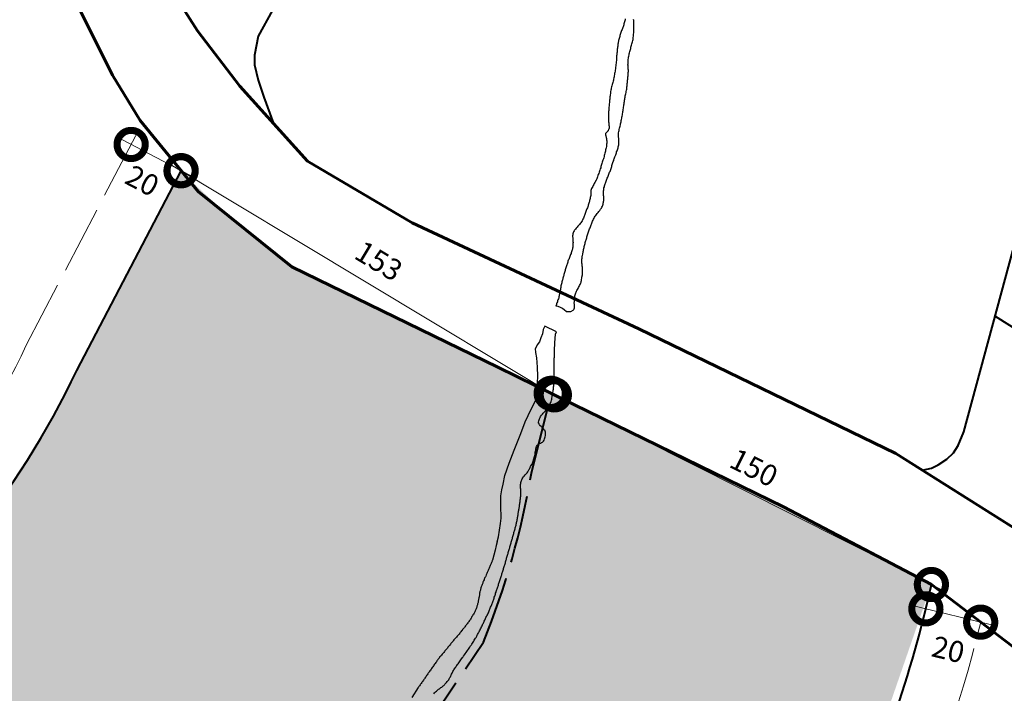
# Model space of a CAD drawing. Extents: x 181693 to 186443, y 1659771 to 1663238.
# Drawn here: x 184533 to 184882, y 1661824 to 1662063 of the extents above; entities that cross this region are included whole.
import ezdxf

# ---------------------------------------------------------------- set-up
doc = ezdxf.new("R2010")
doc.units = 0
doc.header["$LTSCALE"] = 2
doc.header["$MEASUREMENT"] = 0
doc.linetypes.add('ACAD_ISO02W100', pattern=[15, 12, -3])
doc.layers.get('DEFPOINTS').update_dxf_attribs({"linetype": 'CONTINUOUS'})
for name, color, linetype, lineweight in [('P-AREA_VERDE', 3, 'CONTINUOUS', 20), ('P-COTAS', 5, 'CONTINUOUS', 20), ('P-IDENT_SUBUEU', 5, 'CONTINUOUS', 40), ('P-LIM_AREA_COMP', 40, 'ACAD_ISO02W100', 40), ('P-LIM_SUBUEU', 5, 'CONTINUOUS', 40), ('P-LIM_TRAC_VIARIO', 1, 'CONTINUOUS', 20), ('P-LIM_TRAC_VIARIO_PROJ', 1, 'ACAD_ISO02W100', 20), ('P-LIM_UEU', 6, 'CONTINUOUS', 60), ('P-TEXTO_GERAL', 5, 'CONTINUOUS', 20)]:
    doc.layers.add(name, color=color, linetype=linetype, lineweight=lineweight)
doc.layers.add('V-ARROIO', color=30, linetype='CONTINUOUS')
doc.dimstyles.get("Standard").update_dxf_attribs({"dimtxt": 7.5, "dimasz": 20, "dimexe": 0.18, "dimexo": 0.0625, "dimgap": 5, "dimtad": 1, "dimdec": 0, "dimzin": 0, "dimdsep": 46, "dimtxsty": 'Standard', "dimblk": 'DOTSMALL', "dimcen": 0.09, "dimdle": 6, "dimse1": 1, "dimse2": 1, "dimadec": 0, "dimazin": 0, "dimtfac": 1, "dimtdec": 0, "dimtofl": 0, "dimtmove": 0, "dimatfit": 2, "dimldrblk": 'DOTSMALL', "dimfxl": 0, "dimtolj": 1, "dimtzin": 0, "dimarcsym": 0})

# ---------------------------------------------------------------- blocks, each defined once
blk = doc.blocks.new('_DOTSMALL')
at = {"layer": 'P-TEXTO_GERAL', "color": 0, "const_width": 0.5}
blk.add_lwpolyline([(-0.0625, 0, 1), (0.0625, 0, 1)], format="xyb", close=True, dxfattribs=at)
blk = doc.blocks.new('*D133')
at = {"layer": 'DEFPOINTS', "color": 0}
for p in [(184590.24, 1662009.68), (184721.5, 1661930.79), (184721.5, 1661930.79)]:
    blk.add_point(p, dxfattribs=at)
at = {"layer": 'P-COTAS', "color": 0, "lineweight": 13}
blk.add_line((184585.1, 1662012.77), (184726.65, 1661927.7), dxfattribs=at)
at = {"layer": 'P-COTAS', "color": 0, "lineweight": 13, "xscale": 20, "yscale": 20, "zscale": 20}
for p, rotation in [((184590.24, 1662009.68), 148.9943026237468), ((184721.5, 1661930.79), 328.9943026237468)]:
    blk.add_blockref('_DOTSMALL', p, dxfattribs=dict(at, rotation=rotation))
at = {"layer": 'P-COTAS', "color": 0, "insert": (184660.38, 1661977.73), "char_height": 7.5, "attachment_point": 5, "rotation": 328.9943}
blk.add_mtext('\\A1;153', dxfattribs=at)
blk = doc.blocks.new('*D134')
at = {"layer": 'DEFPOINTS', "color": 0}
for p in [(184722.63, 1661930.24), (184722.63, 1661930.24), (184856.33, 1661863.01)]:
    blk.add_point(p, dxfattribs=at)
at = {"layer": 'P-COTAS', "color": 0, "lineweight": 13}
blk.add_line((184861.69, 1661860.31), (184717.27, 1661932.94), dxfattribs=at)
at = {"layer": 'P-COTAS', "color": 0, "lineweight": 13, "xscale": 20, "yscale": 20, "zscale": 20}
for p, rotation in [((184722.63, 1661930.24), 153.3027989177367), ((184856.33, 1661863.01), 333.3027989177367)]:
    blk.add_blockref('_DOTSMALL', p, dxfattribs=dict(at, rotation=rotation))
at = {"layer": 'P-COTAS', "color": 0, "insert": (184793.41, 1661904.44), "char_height": 7.5, "attachment_point": 5, "rotation": 333.3028}
blk.add_mtext('\\A1;150', dxfattribs=at)
blk = doc.blocks.new('*D144')
at = {"layer": 'DEFPOINTS', "color": 0}
for p in [(184854.38, 1661854.4), (184854.38, 1661854.4), (184873.81, 1661849.67)]:
    blk.add_point(p, dxfattribs=at)
at = {"layer": 'P-COTAS', "color": 0, "lineweight": 13}
blk.add_line((184879.64, 1661848.26), (184848.55, 1661855.82), dxfattribs=at)
at = {"layer": 'P-COTAS', "color": 0, "lineweight": 13, "xscale": 20, "yscale": 20, "zscale": 20}
for p, rotation in [((184854.38, 1661854.4), 166.3314416862688), ((184873.81, 1661849.67), 346.3314416862688)]:
    blk.add_blockref('_DOTSMALL', p, dxfattribs=dict(at, rotation=rotation))
at = {"layer": 'P-COTAS', "color": 0, "insert": (184862.32, 1661839.97), "char_height": 7.5, "attachment_point": 5, "rotation": 346.3314}
blk.add_mtext('\\A1;20', dxfattribs=at)
blk = doc.blocks.new('*D145')
at = {"layer": 'DEFPOINTS', "color": 0}
for p in [(184571.94, 1662017.84), (184572.55, 1662019.02), (184589.66, 1662008.57)]:
    blk.add_point(p, dxfattribs=at)
at = {"layer": 'P-COTAS', "color": 0, "lineweight": 13}
blk.add_line((184595.59, 1662006.97), (184567.24, 1662021.8), dxfattribs=at)
at = {"layer": 'P-COTAS', "color": 0, "lineweight": 13, "xscale": 20, "yscale": 20, "zscale": 20}
for p, rotation in [((184572.55, 1662019.02), 152.3915872692229), ((184590.28, 1662009.75), 332.3915872692228)]:
    blk.add_blockref('_DOTSMALL', p, dxfattribs=dict(at, rotation=rotation))
at = {"layer": 'P-COTAS', "color": 0, "insert": (184576.51, 1662006.19), "char_height": 7.5, "attachment_point": 5, "rotation": 332.3916}
blk.add_mtext('\\A1;20', dxfattribs=at)

msp = doc.modelspace()

# ---------------------------------------------------------------- hatches: boundary and pattern name
at = {"layer": 'P-AREA_VERDE'}
h = msp.add_hatch(dxfattribs=at)
h.set_pattern_fill('AR-SAND', color=256, scale=15, style=0)
h.set_pattern_definition([(37.5, (0, 0), (-0.94490037, 28.90235654), [0, -22.8, 0, -25.5, 0, -24.375]), (7.5, (0, 0), (26.5466506, 42.332191), [0, -12.3, 0, -20.55, 0, -7.875]), (327.5, (-18.45, 0), (46.71212793, 0.0848858), [0, -7.5, 0, -27, 0, -35.25]), (317.5, (-18.45, 0), (45.0918991, 13.1651335), [0, -3.75, 0, -17.7, 0, -20.25])])
edge = h.paths.add_edge_path()
edge.add_line((182489.79, 1661379.119), (182645.502, 1661408.939))
edge.add_arc((182710.366, 1660647.96), 763.738, 65.776783, 94.871945, ccw=False)
edge.add_line((183023.722, 1661344.454), (183560.097, 1661107.841))
edge.add_arc((183608.53, 1661217.633), 120, 246.19616, 350.60503)
edge.add_line((183726.92, 1661198.045), (183766.332, 1661436.243))
edge.add_arc((184019.9, 1661394.288), 257.016, 105.05706, 170.60503, ccw=False)
edge.add_line((183953.133, 1661642.48), (184461.822, 1661828.273))
edge.add_arc((184292.185, 1662061.51), 288.403, 306.029, 334.85031)
edge.add_line((184553.247, 1661938.943), (184590.24, 1662009.679))
edge.add_arc((184841.014, 1662260.048), 354.362, 224.95377, 233.36546)
edge.add_line((184629.563, 1661975.688), (184729.585, 1661926.849))
edge.add_line((184729.585, 1661926.849), (184803.924, 1661890.586))
edge.add_line((184803.924, 1661890.586), (184856.328, 1661863.006))
edge.add_line((184856.328, 1661863.006), (184824.253, 1661770.336))
edge.add_arc((184431.074, 1661957.342), 435.385, 297.89549, 334.56309, ccw=False)
edge.add_line((184634.774, 1661572.547), (184113.062, 1661381.344))
edge.add_arc((184147.688, 1661286.863), 100.626, 110.12747, 170.39667)
edge.add_line((184048.472, 1661303.65), (184005.984, 1661046.861))
edge.add_arc((183453.619, 1661120.679), 557.276, 305.7141, 352.38804, ccw=False)
edge.add_arc((183596.263, 1660981.256), 362.445, 233.15789, 300.26291, ccw=False)
edge.add_line((183378.937, 1660691.195), (183310.892, 1660770.022))
edge.add_arc((183235.194, 1660704.679), 100, 40.80121, 66.19597)
edge.add_line((183275.555, 1660796.172), (182953.136, 1660938.401))
edge.add_arc((182796.094, 1660540.182), 428.066, 68.4776, 102.35142)
edge.add_line((182704.527, 1660958.34), (182638.699, 1660945.734))
edge.add_line((182638.699, 1660945.734), (182632.505, 1660957.532))
edge.add_line((182632.505, 1660957.532), (182573.881, 1661136.955))
edge.add_line((182573.881, 1661136.955), (182542.989, 1661232.61))
edge.add_line((182542.989, 1661232.61), (182489.79, 1661379.119))
edge = h.paths.add_edge_path(flags=16)
edge.add_arc((183732.577, 1660963.136), 10, 0, 360)
edge = h.paths.add_edge_path(flags=16)
edge.add_arc((182804.255, 1661097.419), 10, 0, 360)
edge = h.paths.add_edge_path(flags=16)
edge.add_arc((182755.469, 1661280.787), 10, 0, 360)
edge = h.paths.add_edge_path(flags=16)
edge.add_arc((184207.974, 1661453.019), 10, 0, 360)
h.paths.add_polyline_path([(183659.793, 1660981.678), (183663.444, 1660958.21), (183652.328, 1660956.48), (183648.677, 1660979.948)], flags=24)
h.paths.add_polyline_path([(183723.651, 1660954.872), (183740.555, 1660954.862), (183740.564, 1660969.862), (183723.659, 1660969.872)], flags=24)
h.paths.add_polyline_path([(183792.928, 1661198.795), (183812.66, 1661195.53), (183810.823, 1661184.431), (183791.091, 1661187.696)], flags=24)
h.paths.add_polyline_path([(183379.175, 1661066.741), (183387.752, 1661086.184), (183398.045, 1661081.643), (183389.468, 1661062.201)], flags=24)
h.paths.add_polyline_path([(183666.354, 1660866.675), (183754.461, 1660909.648), (183761.189, 1660895.853), (183673.082, 1660852.88)], flags=24)
h.paths.add_polyline_path([(183720.32, 1660762.642), (183729.731, 1660743.589), (183719.645, 1660738.607), (183710.234, 1660757.659)], flags=24)
h.paths.add_polyline_path([(183298.454, 1660883.755), (183307.03, 1660903.197), (183317.323, 1660898.656), (183308.747, 1660879.214)], flags=24)
h.paths.add_polyline_path([(182928.769, 1661194.415), (183020.252, 1661159.195), (183014.738, 1661144.872), (182923.255, 1661180.092)], flags=24)
h.paths.add_polyline_path([(182793.336, 1661089.786), (182814.05, 1661089.75), (182814.077, 1661104.75), (182793.362, 1661104.786)], flags=24)
h.paths.add_polyline_path([(182673.272, 1661064.99), (182677.269, 1661044.119), (182666.22, 1661042.003), (182662.223, 1661062.874)], flags=24)
h.paths.add_polyline_path([(182630.374, 1661288.998), (182634.841, 1661265.672), (182623.791, 1661263.556), (182619.324, 1661286.882)], flags=24)
h.paths.add_polyline_path([(182724.785, 1661291.436), (182784.428, 1661291.331), (182784.468, 1661313.831), (182724.825, 1661313.936)], flags=24)
h.paths.add_polyline_path([(182745.931, 1661273.359), (182762.836, 1661273.329), (182762.862, 1661288.329), (182745.957, 1661288.359)], flags=24)
h.paths.add_polyline_path([(184195.788, 1661444.974), (184216.502, 1661444.962), (184216.511, 1661459.962), (184195.797, 1661459.974)], flags=24)
h.paths.add_polyline_path([(184117.214, 1661576.352), (184209.967, 1661608.077), (184214.934, 1661593.555), (184122.181, 1661561.83)], flags=24)
h.paths.add_polyline_path([(184351.184, 1661717.723), (184358.163, 1661698.98), (184347.62, 1661695.054), (184340.641, 1661713.798)], flags=24)
h.paths.add_polyline_path([(184403.521, 1661577.15), (184410.5, 1661558.406), (184399.957, 1661554.481), (184392.978, 1661573.224)], flags=24)
h.paths.add_polyline_path([(184432.567, 1661586.985), (184462.805, 1661586.968), (184462.814, 1661601.968), (184432.576, 1661601.985)], flags=24)

# ---------------------------------------------------------------- linework, layer by layer
at = {"layer": 'P-IDENT_SUBUEU'}
for points in [[(184461.822, 1661828.273, 0.1264238), (184553.247, 1661938.943), (184590.24, 1662009.679)], [(184824.253, 1661770.336, 0.0582991), (184856.466, 1661863.405)]]:
    msp.add_lwpolyline(points, format="xyb", dxfattribs=at)
at = {"layer": 'P-IDENT_SUBUEU', "linetype": 'ACAD_ISO02W100'}
msp.add_lwpolyline([(182573.881, 1661136.955), (182814.386, 1661183.013, -0.1485199), (182934.467, 1661165.232), (183373.914, 1660971.378, -0.1720284), (183444.003, 1660921.893), (183513.507, 1660841.375, 0.2571228), (183667.138, 1660836.056), (183769.525, 1660886.632, 0.1082686), (183832.887, 1660964.609), (183844.99, 1661001.205, 0.0065917), (183858.069, 1661071.789), (183913.863, 1661408.997, -0.2803145), (183999.685, 1661499.804), (184366.755, 1661632.82), (184571.844, 1661709.177), (184590.375, 1661719.465), (184657.496, 1661783.428), (184697.514, 1661842.624, 0.0535984), (184714.499, 1661902.46), (184721.538, 1661930.773)], format="xyb", dxfattribs=at)
at = {"layer": 'P-LIM_AREA_COMP', "flags": 128}
msp.add_lwpolyline([(185034.036, 1661549.902), (185025.699, 1661589.487), (185021.331, 1661610.21), (185005.223, 1661718.009), (185003.257, 1661724.57), (184991.25, 1661764.667), (184989.574, 1661770.258), (184969.023, 1661803.98), (184936.716, 1661842.939), (184906.352, 1661870.027), (184886.899, 1661882.268), (184843.665, 1661909.473), (184752.57, 1661953.686), (184672.252, 1661991.243), (184635.035, 1662013.104), (184611.04, 1662039.718), (184596.102, 1662059.367)], dxfattribs=at)
at = {"layer": 'P-LIM_SUBUEU'}
for p, q in [((184565.972, 1662043.544), (184550.669, 1662074.283)), ((184575.703, 1662027.479), (184565.972, 1662043.544)), ((184596.268, 1662002.297), (184575.703, 1662027.479)), ((184629.563, 1661975.688), (184596.268, 1662002.297)), ((184702.542, 1661940.035), (184629.563, 1661975.688)), ((184721.504, 1661930.789), (184702.542, 1661940.035))]:
    msp.add_line(p, q, dxfattribs=at)
at = {"layer": 'P-LIM_SUBUEU', "linetype": 'Continuous'}
for points in [[(184853.021, 1661903.586), (184856.326, 1661904.308), (184858.752, 1661905.449), (184861.834, 1661907.398), (184864.177, 1661909.727), (184865.851, 1661912.317), (184867.883, 1661917.154), (185078.477, 1662695.155)], [(184886.899, 1661882.268), (184843.665, 1661909.473), (184752.57, 1661953.686), (184672.252, 1661991.243), (184635.035, 1662013.104), (184611.04, 1662039.718), (184596.102, 1662059.367), (184590.597, 1662067.81)], [(184878.978, 1661958.144), (184937.063, 1661921.592)]]:
    msp.add_lwpolyline(points, dxfattribs=at)
at = {"layer": 'P-LIM_SUBUEU'}
msp.add_lwpolyline([(184456.489, 1662446.328), (184522.381, 1662347.005), (184568.908, 1662279.52), (184572.028, 1662273.369), (184585.822, 1662246.087), (184626.818, 1662130.146), (184633.186, 1662114.045), (184635.894, 1662106.38), (184636.33, 1662102.288), (184636.331, 1662096.472), (184636.228, 1662095.041), (184632.8, 1662085.2), (184617.603, 1662057.398), (184616.248, 1662050.632), (184616.248, 1662047.248), (184617.603, 1662041.835), (184619.635, 1662035.744), (184623.038, 1662026.411)], dxfattribs=at)
at = {"layer": 'P-LIM_TRAC_VIARIO'}
msp.add_lwpolyline([(184623.038, 1662026.411), (184635.035, 1662013.104), (184672.252, 1661991.243), (184752.57, 1661953.686), (184843.665, 1661909.473), (184886.899, 1661882.268)], dxfattribs=at)
at = {"layer": 'P-LIM_TRAC_VIARIO_PROJ'}
for points in [[(184623.038, 1662026.411), (184619.635, 1662035.744), (184617.603, 1662041.835), (184616.248, 1662047.248), (184616.248, 1662050.632), (184617.603, 1662057.398), (184632.8, 1662085.2), (184632.8, 1662085.2), (184636.228, 1662095.041), (184636.435, 1662097.903), (184636.435, 1662100.617), (184636.33, 1662102.288), (184635.894, 1662106.38), (184633.186, 1662114.045), (184626.818, 1662130.146), (184626.818, 1662130.146), (184625.356, 1662136.981), (184624.977, 1662141.682), (184624.093, 1662147.859), (184624.093, 1662152.712), (184624.225, 1662157.003), (184624.225, 1662161.113), (184625.232, 1662167.643), (184840.748, 1663080.914)], [(185221.529, 1662864.134), (185092.471, 1662720.494), (185089.378, 1662716.52), (185087.851, 1662714.408), (185085.619, 1662711.591), (185084.092, 1662709.127), (185082.8, 1662707.014), (185081.977, 1662704.902), (185080.92, 1662702.32), (185080.216, 1662700.442), (185078.477, 1662695.155), (184867.883, 1661917.154), (184865.851, 1661912.317), (184864.177, 1661909.727), (184861.834, 1661907.398), (184861.834, 1661907.398), (184858.752, 1661905.449), (184856.326, 1661904.308), (184853.021, 1661903.586)], [(185111.746, 1661310.117), (185052.038, 1661416.522), (185020.721, 1661472.57), (185003.603, 1661527.67), (184989.443, 1661597.378), (184988.945, 1661599.859), (184983.093, 1661647.822), (184974.305, 1661704.337), (184962.079, 1661745.184), (184938.585, 1661789.358), (184904.316, 1661826.418), (184856.328, 1661863.006), (184803.924, 1661890.586), (184729.585, 1661926.849), (184702.542, 1661940.035), (184629.563, 1661975.688), (184596.268, 1662002.297), (184575.703, 1662027.479), (184565.972, 1662043.544), (184544.927, 1662085.817), (184535.635, 1662099.592), (184522.406, 1662101.03)]]:
    msp.add_lwpolyline(points, dxfattribs=at)
for points in [[(184450.058, 1661844.447, 0.1268227), (184535.322, 1661947.825), (184576.481, 1662026.526)], [(184842.264, 1661761.643, 0.0528295), (184873.813, 1661849.674, 0.0528295)]]:
    msp.add_lwpolyline(points, format="xyb", dxfattribs=at)
at = {"layer": 'P-LIM_UEU'}
msp.add_lwpolyline([(185111.746, 1661310.117), (185052.038, 1661416.522), (185020.721, 1661472.57), (185003.603, 1661527.67), (184989.443, 1661597.378), (184988.945, 1661599.859), (184983.093, 1661647.822), (184974.305, 1661704.337), (184962.079, 1661745.184), (184938.585, 1661789.358), (184904.316, 1661826.418), (184856.328, 1661863.006), (184803.924, 1661890.586), (184729.585, 1661926.849), (184702.542, 1661940.035), (184629.563, 1661975.688), (184596.268, 1662002.297), (184575.703, 1662027.479), (184565.972, 1662043.544), (184544.927, 1662085.817), (184535.635, 1662099.592), (184522.406, 1662101.03)], dxfattribs=at)
at = {"layer": 'P-LIM_UEU', "flags": 128}
msp.add_lwpolyline([(184590.597, 1662067.81), (184596.102, 1662059.367), (184611.04, 1662039.718), (184635.035, 1662013.104), (184672.252, 1661991.243), (184752.57, 1661953.686), (184843.665, 1661909.473), (184886.899, 1661882.268)], dxfattribs=at)
at = {"layer": 'V-ARROIO'}
for points in [[(184747.77, 1662063.564), (184747.71, 1662063.224), (184747.6, 1662062.884), (184747.52, 1662062.534), (184747.43, 1662062.154), (184747.32, 1662061.814), (184747.24, 1662061.474), (184747.11, 1662061.124), (184746.98, 1662060.784), (184746.88, 1662060.444), (184746.75, 1662060.104), (184746.75, 1662060.104), (184746.62, 1662059.764), (184746.49, 1662059.414), (184746.34, 1662059.034), (184746.24, 1662058.694), (184746.11, 1662058.354), (184746.02, 1662058.004), (184745.89, 1662057.664), (184745.83, 1662057.324), (184745.74, 1662056.984), (184745.62, 1662056.644), (184745.53, 1662056.294), (184745.42, 1662055.914), (184745.36, 1662055.574), (184745.3, 1662055.234), (184745.23, 1662054.884), (184745.17, 1662054.544), (184745.1, 1662054.204), (184745.08, 1662053.864), (184745.04, 1662053.524), (184744.97, 1662053.174), (184744.95, 1662052.794), (184744.93, 1662052.454), (184744.89, 1662052.114), (184744.87, 1662051.764), (184744.8, 1662051.424), (184744.76, 1662051.084), (184744.76, 1662050.744), (184744.72, 1662050.404), (184744.7, 1662050.054), (184744.63, 1662049.674), (184744.63, 1662049.334), (184744.61, 1662049.054), (184744.29, 1662046.244), (184744.29, 1662045.994), (184744.27, 1662045.784), (184744.18, 1662045.354), (184744.14, 1662044.974), (184744.06, 1662044.584), (184743.97, 1662044.164), (184743.91, 1662043.774), (184743.84, 1662043.394), (184743.78, 1662043.004), (184743.67, 1662042.624), (184743.59, 1662042.194), (184743.56, 1662041.814), (184743.44, 1662041.424), (184743.31, 1662040.994), (184743.22, 1662040.614), (184743.12, 1662040.224), (184743.03, 1662039.804), (184742.92, 1662039.414), (184742.79, 1662039.034), (184742.73, 1662038.644), (184742.67, 1662038.264), (184742.56, 1662037.834), (184742.54, 1662037.454), (184742.5, 1662037.064), (184742.45, 1662036.634), (184742.37, 1662036.254), (184742.32, 1662035.864), (184742.32, 1662035.444), (184742.26, 1662035.054), (184742.22, 1662034.674), (184742.2, 1662034.284), (184742.15, 1662033.904), (184742.11, 1662033.474), (184742.07, 1662033.094), (184742.05, 1662032.704), (184741.98, 1662032.274), (184741.94, 1662031.894), (184741.94, 1662031.514), (184741.9, 1662031.084), (184741.85, 1662030.694), (184741.85, 1662030.314), (184741.81, 1662029.884), (184741.79, 1662029.504), (184741.79, 1662029.074), (184741.77, 1662028.684), (184741.79, 1662028.304), (184741.83, 1662027.914), (184741.85, 1662027.494), (184741.85, 1662027.104), (184741.9, 1662026.724), (184741.96, 1662026.294), (184741.98, 1662025.914), (184742.07, 1662025.484), (184742.09, 1662025.054), (184742.01, 1662024.674), (184741.94, 1662024.524), (184741.83, 1662024.284), (184741.66, 1662023.904), (184741.58, 1662023.834), (184741.58, 1662023.744), (184741.47, 1662023.704), (184741.43, 1662023.604), (184741.32, 1662023.514), (184741.07, 1662023.284), (184740.81, 1662022.934), (184740.76, 1662022.894), (184740.74, 1662022.404), (184740.74, 1662022.404), (184740.87, 1662022.044), (184741, 1662021.504), (184741.11, 1662021.124), (184741.13, 1662020.694), (184741.21, 1662020.314), (184741.24, 1662019.884), (184741.24, 1662019.454), (184741.17, 1662019.074), (184741.13, 1662018.684), (184741.06, 1662018.304), (184740.98, 1662017.874), (184740.91, 1662017.494), (184740.81, 1662017.104), (184740.72, 1662016.674), (184740.59, 1662016.294), (184740.53, 1662015.914), (184740.4, 1662015.524), (184740.32, 1662015.144), (184740.25, 1662014.714), (184740.12, 1662014.324), (184740, 1662013.944), (184739.87, 1662013.514), (184739.74, 1662013.134), (184739.63, 1662012.744), (184739.48, 1662012.324), (184739.38, 1662011.934), (184739.27, 1662011.554), (184739.14, 1662011.164), (184739.05, 1662010.784), (184738.93, 1662010.354), (184738.8, 1662009.964), (184738.67, 1662009.584), (184738.5, 1662009.154), (184738.37, 1662008.774), (184738.2, 1662008.384), (184738.05, 1662007.964), (184737.92, 1662007.574), (184737.79, 1662007.194), (184737.65, 1662006.804), (184737.43, 1662006.424), (184736.94, 1662005.484), (184736.75, 1662005.134), (184736.58, 1662004.794), (184736.43, 1662004.454), (184736.22, 1662004.114), (184736.02, 1662003.794), (184735.79, 1662003.404), (184735.64, 1662003.004), (184735.57, 1662002.664), (184735.57, 1662002.314), (184735.57, 1662001.934), (184735.57, 1662001.594), (184735.57, 1662001.254), (184735.51, 1662000.904), (184735.44, 1662000.564), (184735.38, 1662000.224), (184735.32, 1661999.884), (184735.23, 1661999.544), (184735.12, 1661999.194), (184735.06, 1661998.854), (184734.93, 1661998.514), (184734.82, 1661998.174), (184734.78, 1661997.874), (184734.65, 1661997.534), (184734.57, 1661997.234), (184734.44, 1661996.894), (184734.33, 1661996.594), (184734.18, 1661996.254), (184734.06, 1661995.954), (184733.93, 1661995.604), (184733.8, 1661995.264), (184733.69, 1661994.924), (184733.56, 1661994.584), (184733.43, 1661994.244), (184733.33, 1661993.894), (184733.22, 1661993.554), (184733.09, 1661993.214), (184732.94, 1661992.874), (184732.73, 1661992.534), (184732.6, 1661992.234), (184732.43, 1661991.894), (184732.26, 1661991.594), (184732.03, 1661991.244), (184731.81, 1661990.964), (184731.51, 1661990.664), (184731.21, 1661990.304), (184730.96, 1661990.004), (184730.66, 1661989.684), (184730.36, 1661989.344), (184730.08, 1661989.024), (184729.82, 1661988.684), (184729.63, 1661988.344), (184729.44, 1661988.004), (184729.31, 1661987.654), (184729.22, 1661987.314), (184729.14, 1661986.974), (184729.1, 1661986.634), (184729.08, 1661986.294), (184729.12, 1661985.994), (184729.14, 1661985.654), (184729.14, 1661985.654), (184729.18, 1661985.304), (184729.2, 1661984.964), (184729.23, 1661984.624), (184729.25, 1661984.284), (184729.23, 1661983.944), (184729.2, 1661983.594), (184729.2, 1661983.254), (184729.18, 1661982.914), (184729.14, 1661982.574), (184729.08, 1661982.274), (184729.01, 1661981.934), (184728.95, 1661981.634), (184728.86, 1661981.294), (184728.76, 1661980.994), (184728.63, 1661980.654), (184728.54, 1661980.354), (184728.37, 1661980.004), (184728.24, 1661979.664), (184728.09, 1661979.324), (184727.96, 1661978.984), (184727.84, 1661978.644), (184727.71, 1661978.294), (184727.58, 1661977.954), (184727.45, 1661977.614), (184727.37, 1661977.274), (184727.24, 1661976.934), (184727.15, 1661976.634), (184727.02, 1661976.294), (184726.94, 1661975.994), (184726.85, 1661975.644), (184726.72, 1661975.304), (184726.6, 1661974.964), (184726.49, 1661974.624), (184726.41, 1661974.284), (184726.3, 1661973.944), (184726.21, 1661973.594), (184726.08, 1661973.254), (184726.04, 1661972.914), (184725.98, 1661972.574), (184725.87, 1661972.274), (184725.78, 1661971.934), (184725.68, 1661971.634), (184725.61, 1661971.294), (184725.49, 1661970.994), (184725.38, 1661970.644), (184725.31, 1661970.304), (184725.23, 1661969.964), (184725.14, 1661969.624), (184725.06, 1661969.284), (184724.97, 1661968.934), (184724.91, 1661968.594), (184724.89, 1661968.254), (184724.8, 1661967.914), (184724.76, 1661967.574), (184724.7, 1661967.274), (184724.63, 1661966.934), (184724.59, 1661966.634), (184724.5, 1661966.294), (184724.46, 1661965.994), (184724.37, 1661965.644), (184724.31, 1661965.304), (184724.25, 1661964.964), (184724.16, 1661964.624), (184724.05, 1661964.284), (184723.91, 1661963.934), (184723.8, 1661963.594), (184723.69, 1661963.254), (184723.5, 1661962.914), (184723.44, 1661962.574), (184723.35, 1661962.274), (184723.17, 1661961.734)], [(184726.86, 1661959.844), (184728.48, 1661959.804), (184729.29, 1661960.314), (184729.37, 1661960.344), (184729.44, 1661960.404), (184729.48, 1661960.494), (184729.54, 1661960.534), (184729.67, 1661960.794), (184729.7, 1661960.814), (184729.72, 1661960.924), (184729.76, 1661960.924), (184729.76, 1661961.164), (184729.78, 1661961.464), (184729.74, 1661961.754), (184729.72, 1661962.054), (184729.72, 1661962.354), (184729.67, 1661962.654), (184729.7, 1661962.954), (184729.72, 1661963.254), (184729.72, 1661963.554), (184729.72, 1661963.854), (184729.72, 1661964.194), (184729.76, 1661964.494), (184729.8, 1661964.794), (184729.84, 1661965.094), (184729.93, 1661965.394), (184730, 1661965.734), (184730.1, 1661966.034), (184730.21, 1661966.374), (184730.34, 1661966.674), (184730.44, 1661966.974), (184730.62, 1661967.274), (184730.81, 1661967.594), (184731.02, 1661967.974), (184731.23, 1661968.364), (184731.45, 1661968.724), (184731.6, 1661969.024), (184731.73, 1661969.324), (184731.85, 1661969.624), (184731.98, 1661969.924), (184732.09, 1661970.224), (184732.15, 1661970.524), (184732.18, 1661970.534), (184732.22, 1661970.714), (184732.24, 1661970.774), (184732.42, 1661971.954), (184732.56, 1661972.784), (184732.58, 1661973.174), (184732.58, 1661973.514), (184732.58, 1661973.854), (184732.6, 1661974.194), (184732.58, 1661974.534), (184732.58, 1661974.884), (184732.58, 1661975.224), (184732.58, 1661975.564), (184732.54, 1661975.904), (184732.49, 1661976.244), (184732.43, 1661976.594), (184732.41, 1661976.974), (184732.41, 1661977.314), (184732.41, 1661977.654), (184732.41, 1661978.004), (184732.41, 1661978.344), (184732.47, 1661978.684), (184732.54, 1661979.024), (184732.54, 1661979.364), (184732.6, 1661979.714), (184732.67, 1661980.094), (184732.73, 1661980.434), (184732.79, 1661980.774), (184732.86, 1661981.124), (184732.92, 1661981.464), (184733.01, 1661981.804), (184733.05, 1661982.144), (184733.14, 1661982.484), (184733.2, 1661982.834), (184733.33, 1661983.214), (184733.39, 1661983.554), (184733.52, 1661983.894), (184733.61, 1661984.244), (184733.71, 1661984.584), (184733.78, 1661984.924), (184733.9, 1661985.264), (184734.01, 1661985.604), (184734.1, 1661985.954), (184734.2, 1661986.334), (184734.31, 1661986.674), (184734.37, 1661987.014), (184734.5, 1661987.364), (184734.63, 1661987.704), (184734.74, 1661988.044), (184734.89, 1661988.384), (184735.02, 1661988.724), (184735.14, 1661989.074), (184735.27, 1661989.454), (184735.4, 1661989.794), (184735.53, 1661990.134), (184735.66, 1661990.484), (184735.74, 1661990.824), (184735.89, 1661991.164), (184736.06, 1661991.504), (184736.06, 1661991.504), (184736.19, 1661991.844), (184736.36, 1661992.184), (184736.53, 1661992.534), (184736.71, 1661992.874), (184736.9, 1661993.214), (184737.11, 1661993.554), (184737.33, 1661993.894), (184737.56, 1661994.244), (184737.82, 1661994.564), (184738.14, 1661994.944), (184738.44, 1661995.284), (184738.76, 1661995.644), (184739.03, 1661996.034), (184739.29, 1661996.464), (184739.48, 1661996.804), (184739.65, 1661997.144), (184739.76, 1661997.484), (184739.89, 1661997.834), (184739.95, 1661998.174), (184740.02, 1661998.514), (184740.1, 1661998.854), (184740.14, 1661999.194), (184740.14, 1661999.544), (184740.14, 1661999.884), (184740.14, 1662000.224), (184740.14, 1662000.564), (184740.1, 1662000.904), (184740.08, 1662001.254), (184740.06, 1662001.594), (184740.06, 1662001.934), (184740.06, 1662002.274), (184740.08, 1662002.614), (184740.12, 1662002.964), (184740.17, 1662003.304), (184740.23, 1662003.644), (184740.36, 1662003.984), (184740.44, 1662004.324), (184740.55, 1662004.664), (184740.68, 1662005.014), (184740.81, 1662005.354), (184740.89, 1662005.694), (184741.04, 1662006.034), (184741.15, 1662006.374), (184741.28, 1662006.724), (184741.41, 1662007.064), (184741.56, 1662007.404), (184741.66, 1662007.744), (184741.79, 1662008.084), (184741.94, 1662008.434), (184742.09, 1662008.814), (184742.24, 1662009.154), (184742.37, 1662009.494), (184742.48, 1662009.844), (184742.6, 1662010.184), (184742.73, 1662010.524), (184742.84, 1662010.864), (184742.95, 1662011.204), (184743.05, 1662011.554), (184743.16, 1662011.934), (184743.29, 1662012.274), (184743.42, 1662012.614), (184743.54, 1662012.964), (184743.67, 1662013.304), (184743.76, 1662013.644), (184743.89, 1662013.984), (184743.99, 1662014.324), (184744.12, 1662014.674), (184744.25, 1662015.054), (184744.38, 1662015.394), (184744.5, 1662015.734), (184744.61, 1662016.084), (184744.72, 1662016.424), (184744.85, 1662016.764), (184744.97, 1662017.104), (184745.1, 1662017.444), (184745.21, 1662017.794), (184745.3, 1662018.174), (184745.38, 1662018.514), (184745.47, 1662018.854), (184745.49, 1662019.204), (184745.49, 1662019.544), (184745.51, 1662019.884), (184745.49, 1662020.224), (184745.46, 1662020.564), (184745.32, 1662022.344), (184745.38, 1662022.794), (184745.42, 1662023.174), (184745.47, 1662023.564), (184745.57, 1662023.944), (184745.66, 1662024.374), (184745.77, 1662024.754), (184745.83, 1662025.144), (184745.96, 1662025.564), (184746.06, 1662025.954), (184746.11, 1662026.334), (184746.17, 1662026.724), (184746.3, 1662027.104), (184746.36, 1662027.534), (184746.43, 1662027.914), (184746.51, 1662028.304), (184746.51, 1662028.304), (184746.6, 1662028.734), (184746.68, 1662029.114), (184746.75, 1662029.504), (184746.81, 1662029.924), (184746.9, 1662030.314), (184746.94, 1662030.694), (184747.01, 1662031.084), (184747.05, 1662031.464), (184747.11, 1662031.894), (184747.15, 1662032.274), (184747.22, 1662032.664), (184747.28, 1662033.094), (184747.35, 1662033.474), (184747.41, 1662033.864), (184747.48, 1662034.284), (184747.54, 1662034.674), (184747.6, 1662035.054), (184747.67, 1662035.444), (184747.75, 1662035.824), (184747.79, 1662036.254), (184747.88, 1662036.634), (184747.97, 1662037.024), (184748.05, 1662037.454), (184748.14, 1662037.834), (184748.2, 1662038.224), (184748.27, 1662038.644), (184748.29, 1662039.034), (184748.35, 1662039.414), (184748.39, 1662039.804), (184748.44, 1662040.184), (184748.5, 1662040.614), (184748.52, 1662040.994), (184748.59, 1662041.384), (184748.61, 1662041.814), (184748.65, 1662042.194), (184748.69, 1662042.574), (184748.74, 1662042.964), (184748.76, 1662043.344), (184748.8, 1662043.734), (184748.82, 1662044.114), (184748.84, 1662044.504), (184748.86, 1662044.934), (184748.86, 1662045.314), (184748.84, 1662045.694), (184748.82, 1662046.084), (184748.8, 1662046.464), (184748.78, 1662046.854), (184748.74, 1662047.234), (184748.76, 1662047.624), (184748.76, 1662048.054), (184748.78, 1662048.434), (184748.82, 1662048.814), (184748.84, 1662049.204), (184748.91, 1662049.584), (184748.97, 1662049.974), (184749.06, 1662050.354), (184749.12, 1662050.744), (184749.21, 1662051.174), (184749.31, 1662051.554), (184749.4, 1662051.934), (184749.5, 1662052.324), (184749.59, 1662052.704), (184749.7, 1662053.094), (184749.8, 1662053.474), (184749.91, 1662053.864), (184750.04, 1662054.284), (184750.13, 1662054.674), (184750.21, 1662055.054), (184750.34, 1662055.444), (184750.44, 1662055.824), (184750.53, 1662056.214), (184750.57, 1662056.594), (184750.62, 1662056.984), (184750.66, 1662057.404), (184750.68, 1662057.794), (184750.72, 1662058.174), (184750.77, 1662058.564), (184750.79, 1662058.944), (184750.79, 1662059.374), (184750.81, 1662059.764), (184750.83, 1662060.144), (184750.83, 1662060.574), (184750.79, 1662060.954), (184750.79, 1662061.344), (184750.79, 1662061.764), (184750.79, 1662062.154), (184750.77, 1662062.534), (184750.76, 1662062.924), (184750.74, 1662063.304)], [(184726.86, 1661959.844), (184726.213, 1661960.227), (184725.527, 1661960.913), (184724.841, 1661961.268), (184724.841, 1661961.268), (184723.942, 1661961.528), (184723.942, 1661961.528), (184723.17, 1661961.734)], [(184719.24, 1661954.594), (184718.71, 1661953.404), (184718.38, 1661951.914), (184717.83, 1661950.444), (184717.41, 1661949.054), (184716.53, 1661947.954), (184715.906, 1661946.652)], [(184723.36, 1661952.544), (184719.24, 1661954.594)], [(184679.88, 1661824.264), (184680.18, 1661824.644), (184680.48, 1661824.924), (184680.78, 1661825.224), (184681.1, 1661825.484), (184681.36, 1661825.694), (184681.59, 1661825.894), (184681.87, 1661826.084), (184682.13, 1661826.254), (184682.4, 1661826.464), (184682.68, 1661826.654), (184682.68, 1661826.654), (184682.92, 1661826.854), (184683.15, 1661827.064), (184683.39, 1661827.254), (184683.62, 1661827.494), (184683.84, 1661827.724), (184684.12, 1661828.004), (184684.39, 1661828.324), (184684.65, 1661828.644), (184684.92, 1661828.944), (184685.16, 1661829.264), (184685.38, 1661829.584), (184685.61, 1661829.994), (184685.76, 1661830.294), (184685.91, 1661830.594), (184686.02, 1661830.894), (184686.19, 1661831.234), (184686.36, 1661831.534), (184686.51, 1661831.874), (184686.66, 1661832.174), (184686.81, 1661832.474), (184687, 1661832.774), (184687.21, 1661833.114), (184687.41, 1661833.414), (184687.64, 1661833.754), (184687.83, 1661834.054), (184688.07, 1661834.354), (184688.28, 1661834.634), (184688.54, 1661834.944), (184689.99, 1661836.984), (184689.99, 1661837.024), (184690.05, 1661837.044), (184690.05, 1661837.154), (184690.14, 1661837.214), (184690.23, 1661837.344), (184690.46, 1661837.664), (184690.74, 1661838.064), (184691.04, 1661838.454), (184691.32, 1661838.864), (184691.59, 1661839.264), (184691.87, 1661839.674), (184692.13, 1661840.104), (184692.4, 1661840.484), (184692.68, 1661840.844), (184692.94, 1661841.234), (184693.2, 1661841.574), (184693.39, 1661841.874), (184693.6, 1661842.174), (184693.86, 1661842.604), (184694.07, 1661842.944), (184694.24, 1661843.284), (184694.44, 1661843.624), (184694.63, 1661843.974), (184694.84, 1661844.264), (184695.08, 1661844.694), (184695.25, 1661844.994), (184695.42, 1661845.334), (184695.61, 1661845.634), (184695.78, 1661845.974), (184695.96, 1661846.274), (184696.12, 1661846.624), (184696.27, 1661846.964), (184696.47, 1661847.304), (184696.62, 1661847.644), (184696.79, 1661847.984), (184696.98, 1661848.324), (184697.13, 1661848.674), (184697.3, 1661849.014), (184697.49, 1661849.354), (184697.64, 1661849.694), (184697.77, 1661849.994), (184697.92, 1661850.334), (184698.05, 1661850.634), (184698.22, 1661850.974), (184698.37, 1661851.274), (184698.54, 1661851.624), (184698.73, 1661851.964), (184698.88, 1661852.304), (184699.05, 1661852.644), (184699.22, 1661852.984), (184699.37, 1661853.334), (184699.52, 1661853.674), (184699.67, 1661854.014), (184699.78, 1661854.314), (184699.91, 1661854.654), (184700.04, 1661854.954), (184700.16, 1661855.294), (184700.29, 1661855.594), (184700.42, 1661855.934), (184700.53, 1661856.234), (184700.65, 1661856.574), (184700.76, 1661856.874), (184700.89, 1661857.214), (184701, 1661857.514), (184701.12, 1661857.864), (184701.25, 1661858.204), (184701.34, 1661858.544), (184701.47, 1661858.884), (184701.59, 1661859.224), (184701.72, 1661859.574), (184701.81, 1661859.914), (184701.81, 1661859.914), (184701.94, 1661860.254), (184702.04, 1661860.554), (184702.15, 1661860.894), (184702.24, 1661861.194), (184702.36, 1661861.534), (184702.49, 1661861.834), (184702.62, 1661862.174), (184702.66, 1661862.474), (184702.77, 1661862.814), (184702.83, 1661863.114), (184702.98, 1661863.454), (184703.09, 1661863.754), (184703.22, 1661864.104), (184703.35, 1661864.444), (184703.43, 1661864.784), (184703.52, 1661865.124), (184703.65, 1661865.464), (184703.73, 1661865.814), (184703.86, 1661866.154), (184703.99, 1661866.494), (184704.05, 1661866.794), (184704.14, 1661867.134), (184704.22, 1661867.434), (184704.33, 1661867.774), (184704.46, 1661868.074), (184704.54, 1661868.414), (184704.65, 1661868.714), (184704.76, 1661869.054), (184704.84, 1661869.354), (184704.97, 1661869.694), (184705.06, 1661869.994), (184705.16, 1661870.344), (184705.25, 1661870.684), (184705.35, 1661871.024), (184705.44, 1661871.364), (184705.53, 1661871.704), (184705.61, 1661872.054), (184705.7, 1661872.394), (184705.83, 1661872.734), (184705.91, 1661873.074), (184706.02, 1661873.414), (184706.08, 1661873.714), (184706.21, 1661874.054), (184706.3, 1661874.354), (184706.4, 1661874.704), (184706.51, 1661875.044), (184706.59, 1661875.384), (184706.68, 1661875.724), (184706.81, 1661876.064), (184706.89, 1661876.404), (184706.98, 1661876.754), (184707.06, 1661877.094), (184707.19, 1661877.434), (184707.26, 1661877.774), (184707.34, 1661878.074), (184707.45, 1661878.414), (184707.53, 1661878.714), (184707.64, 1661879.054), (184707.73, 1661879.354), (184707.83, 1661879.704), (184707.94, 1661880.044), (184708.05, 1661880.384), (184708.11, 1661880.724), (184708.22, 1661881.064), (184708.3, 1661881.414), (184708.43, 1661881.754), (184708.52, 1661882.094), (184708.63, 1661882.434), (184708.69, 1661882.774), (184708.77, 1661883.074), (184708.88, 1661883.414), (184708.95, 1661883.714), (184709.07, 1661884.054), (184709.12, 1661884.354), (184709.16, 1661884.704), (184709.24, 1661885.044), (184709.33, 1661885.384), (184709.42, 1661885.724), (184709.46, 1661886.064), (184709.54, 1661886.414), (184709.59, 1661886.754), (184709.67, 1661887.094), (184709.67, 1661887.394), (184709.74, 1661887.734), (184709.8, 1661888.034), (184709.84, 1661888.374), (184709.93, 1661888.674), (184709.97, 1661889.014), (184710.01, 1661889.314), (184710.03, 1661889.654), (184710.1, 1661889.954), (184710.14, 1661890.294), (184710.21, 1661890.594), (184710.27, 1661890.944), (184710.31, 1661891.284), (184710.36, 1661891.624), (184710.4, 1661891.964), (184710.46, 1661892.304), (184710.53, 1661892.654), (184710.53, 1661892.994), (184710.53, 1661892.994), (184710.59, 1661893.334), (184710.65, 1661893.634), (184710.65, 1661893.974), (184710.68, 1661894.274), (184710.72, 1661894.614), (184710.72, 1661894.914), (184710.74, 1661895.254), (184710.74, 1661895.554), (184710.74, 1661895.854), (184710.74, 1661896.194), (184710.74, 1661896.494), (184710.7, 1661896.834), (184710.65, 1661897.134), (184710.61, 1661897.474), (184710.61, 1661897.774), (184710.61, 1661898.124), (184710.61, 1661898.464), (184710.68, 1661898.804), (184710.74, 1661899.144), (184710.87, 1661899.484), (184710.98, 1661899.834), (184711.1, 1661900.174), (184711.23, 1661900.514), (184711.4, 1661900.854), (184711.59, 1661901.154), (184711.72, 1661901.194), (184711.74, 1661901.324), (184711.83, 1661901.324), (184711.94, 1661901.454), (184712.32, 1661901.854), (184712.64, 1661902.224), (184712.94, 1661902.624), (184713.22, 1661902.994), (184713.43, 1661903.374), (184713.6, 1661903.674), (184713.65, 1661903.754), (184713.69, 1661903.824), (184713.73, 1661903.914), (184713.78, 1661903.974), (184713.82, 1661904.064), (184713.88, 1661904.144), (184713.92, 1661904.254), (184714.01, 1661904.444), (184714.22, 1661904.834), (184714.44, 1661905.214), (184714.63, 1661905.604), (184714.82, 1661905.984), (184715.01, 1661906.414), (184715.14, 1661906.794), (184715.25, 1661907.184), (184715.36, 1661907.604), (184715.48, 1661907.994), (184715.61, 1661908.374), (184715.68, 1661908.764), (184715.78, 1661909.144), (184715.87, 1661909.574), (184715.87, 1661909.954), (184715.95, 1661910.344), (184716, 1661910.774), (184716.06, 1661911.154), (184716.17, 1661911.544), (184716.34, 1661911.964), (184716.56, 1661912.354), (184716.57, 1661912.374), (184716.64, 1661912.434), (184716.68, 1661912.524), (184716.72, 1661912.544), (184716.77, 1661912.584), (184716.87, 1661912.714), (184716.98, 1661912.754), (184716.98, 1661912.824), (184717.17, 1661912.884), (184717.35, 1661912.964), (184717.73, 1661913.144), (184718.11, 1661913.314), (184718.46, 1661913.524), (184718.78, 1661913.844), (184719.01, 1661914.214), (184719.03, 1661914.204), (184719.12, 1661914.614), (184719.25, 1661915.004), (184719.37, 1661915.384), (184719.5, 1661915.814), (184719.54, 1661916.194), (184719.54, 1661916.584), (184719.5, 1661917.014), (184719.37, 1661917.394), (184719.31, 1661917.564), (184719.14, 1661917.784), (184718.82, 1661918.184), (184718.67, 1661918.314), (184718.47, 1661918.484), (184718.41, 1661918.544), (184718.32, 1661918.634), (184717.92, 1661918.974), (184717.51, 1661919.374), (184717.43, 1661919.484), (184717.34, 1661919.634), (184717.24, 1661919.834), (184717.07, 1661920.214), (184717.07, 1661920.214), (184717.05, 1661920.234), (184717.02, 1661920.604), (184717.07, 1661920.984), (184717.19, 1661921.414), (184717.32, 1661921.794), (184717.54, 1661922.184), (184717.77, 1661922.614), (184718.07, 1661922.994), (184718.39, 1661923.374), (184718.71, 1661923.764), (184719.05, 1661924.124), (184719.46, 1661924.594), (184719.84, 1661925.044), (184720.17, 1661925.554), (184720.42, 1661925.944), (184720.7, 1661926.374), (184720.93, 1661926.754), (184721.11, 1661927.144), (184721.32, 1661927.564), (184721.47, 1661927.954), (184721.6, 1661928.334), (184721.68, 1661928.724), (184721.74, 1661929.104), (184721.81, 1661929.534), (184721.88, 1661929.914), (184721.94, 1661930.304), (184722.02, 1661930.734), (184722.11, 1661931.114), (184722.17, 1661931.504), (184722.24, 1661931.924), (184722.3, 1661932.314), (184722.32, 1661932.694), (184722.37, 1661933.084), (184722.41, 1661933.464), (184722.45, 1661933.894), (184722.45, 1661934.274), (184722.41, 1661934.664), (184722.41, 1661935.094), (184722.43, 1661935.474), (184722.45, 1661935.854), (184722.49, 1661936.244), (184722.52, 1661936.624), (184722.54, 1661937.014), (184722.54, 1661937.394), (184722.54, 1661937.784), (184722.54, 1661938.214), (184722.54, 1661938.594), (184722.58, 1661938.974), (184722.56, 1661939.364), (184722.54, 1661939.744), (184722.54, 1661940.134), (184722.51, 1661940.514), (184722.51, 1661940.904), (184722.54, 1661941.334), (184722.56, 1661941.714), (184722.56, 1661942.094), (184722.56, 1661942.484), (184722.56, 1661942.864), (184722.58, 1661943.254), (184722.62, 1661943.634), (184722.62, 1661944.024), (184722.62, 1661944.454), (184722.62, 1661944.834), (184722.62, 1661945.214), (184722.62, 1661945.604), (184722.64, 1661945.984), (184722.75, 1661948.724), (184723.08, 1661951.714), (184723.36, 1661952.544)], [(184702.387, 1661878.169), (184702.858, 1661879.902), (184703.479, 1661884.694), (184703.727, 1661886.575), (184703.651, 1661891.046), (184703.701, 1661894.438), (184704.048, 1661896.553), (184704.42, 1661898.632), (184705.089, 1661901.678), (184706.652, 1661906.051), (184708.386, 1661910.607), (184710.719, 1661916.516), (184712.231, 1661920.725), (184714.439, 1661925.224), (184715.455, 1661927.13), (184716.223, 1661928.69), (184716.574, 1661930.118), (184716.748, 1661931.554), (184716.847, 1661933.015), (184716.698, 1661934.525), (184716.723, 1661936.902), (184716.624, 1661940.022), (184716.401, 1661943.359), (184716.104, 1661945.29), (184715.906, 1661946.652)], [(184702.387, 1661878.169), (184702, 1661876.824), (184701.6, 1661875.204), (184700.66, 1661871.614), (184700.59, 1661871.474), (184700.53, 1661871.324), (184700.42, 1661871.064), (184700.29, 1661870.764), (184700.21, 1661870.514), (184700.12, 1661870.254), (184700.01, 1661869.954), (184699.88, 1661869.694), (184699.76, 1661869.404), (184699.65, 1661869.144), (184699.5, 1661868.844), (184699.39, 1661868.584), (184699.24, 1661868.284), (184699.14, 1661868.034), (184699.03, 1661867.774), (184698.92, 1661867.474), (184698.84, 1661867.224), (184698.71, 1661866.924), (184698.58, 1661866.664), (184698.43, 1661866.384), (184698.28, 1661866.024), (184698.15, 1661865.724), (184698.03, 1661865.464), (184697.9, 1661865.164), (184697.77, 1661864.914), (184697.68, 1661864.654), (184697.53, 1661864.354), (184697.43, 1661864.104), (184697.32, 1661863.804), (184697.23, 1661863.544), (184697.13, 1661863.244), (184697.02, 1661862.984), (184696.89, 1661862.694), (184696.76, 1661862.434), (184696.68, 1661862.174), (184696.57, 1661861.874), (184696.51, 1661861.624), (184696.42, 1661861.324), (184696.38, 1661861.064), (184696.29, 1661860.764), (184696.25, 1661860.514), (184696.19, 1661860.254), (184696.12, 1661859.954), (184696.08, 1661859.694), (184696.06, 1661859.394), (184696.04, 1661859.144), (184695.98, 1661858.844), (184695.91, 1661858.584), (184695.89, 1661858.284), (184695.82, 1661858.034), (184695.78, 1661857.774), (184695.72, 1661857.474), (184695.65, 1661857.214), (184695.61, 1661856.924), (184695.55, 1661856.664), (184695.48, 1661856.364), (184695.4, 1661856.104), (184695.35, 1661855.804), (184695.27, 1661855.554), (184695.18, 1661855.294), (184695.08, 1661854.994), (184695.01, 1661854.744), (184694.93, 1661854.444), (184694.8, 1661854.184), (184694.67, 1661853.884), (184694.54, 1661853.624), (184694.41, 1661853.334), (184694.29, 1661853.074), (184694.16, 1661852.814), (184693.99, 1661852.554), (184693.77, 1661852.234), (184693.58, 1661851.894), (184693.41, 1661851.614), (184693.22, 1661851.324), (184693.07, 1661851.064), (184692.9, 1661850.764), (184692.72, 1661850.544), (184692.51, 1661850.234), (184692.3, 1661849.944), (184692.13, 1661849.654), (184691.93, 1661849.394), (184691.72, 1661849.094), (184691.53, 1661848.834), (184691.32, 1661848.564), (184691.08, 1661848.304), (184690.91, 1661848.034), (184690.74, 1661847.794), (184690.52, 1661847.534), (184690.33, 1661847.284), (184690.1, 1661847.024), (184689.91, 1661846.744), (184689.73, 1661846.534), (184689.5, 1661846.274), (184689.26, 1661845.994), (184689.07, 1661845.724), (184688.83, 1661845.464), (184688.6, 1661845.204), (184688.6, 1661845.204), (184688.41, 1661844.924), (184688.17, 1661844.654), (184687.94, 1661844.374), (184687.7, 1661844.134), (184687.47, 1661843.864), (184687.23, 1661843.604), (184687.02, 1661843.344), (184686.79, 1661843.094), (184686.57, 1661842.834), (184686.34, 1661842.574), (184686.15, 1661842.304), (184685.97, 1661842.084), (184685.74, 1661841.834), (184685.52, 1661841.554), (184685.33, 1661841.314), (184685.12, 1661841.044), (184684.88, 1661840.764), (184684.69, 1661840.484), (184684.45, 1661840.204), (184684.22, 1661839.934), (184684.01, 1661839.694), (184683.79, 1661839.444), (184683.65, 1661839.204), (184683.43, 1661838.964), (184683.22, 1661838.714), (184683.05, 1661838.494), (184682.83, 1661838.264), (184682.62, 1661837.984), (184682.42, 1661837.764), (184682.21, 1661837.514), (184681.95, 1661837.234), (184681.74, 1661836.934), (184681.55, 1661836.684), (184681.36, 1661836.404), (184681.19, 1661836.144), (184680.99, 1661835.894), (184680.78, 1661835.594), (184680.57, 1661835.314), (184680.37, 1661835.034), (184680.14, 1661834.714), (184679.9, 1661834.414), (184679.71, 1661834.134), (184679.5, 1661833.834), (184679.28, 1661833.554), (184679.11, 1661833.264), (184678.9, 1661832.944), (184678.69, 1661832.644), (184678.49, 1661832.364), (184678.28, 1661832.044), (184678.11, 1661831.824), (184677.92, 1661831.554), (184677.7, 1661831.294), (184677.49, 1661830.974), (184677.3, 1661830.734), (184677.13, 1661830.444), (184676.93, 1661830.144), (184676.74, 1661829.864), (184676.57, 1661829.604), (184676.38, 1661829.334), (184676.18, 1661829.054), (184675.99, 1661828.794), (184675.78, 1661828.514), (184675.59, 1661828.234), (184675.39, 1661827.964), (184675.18, 1661827.704), (184674.99, 1661827.404), (184674.77, 1661827.124), (184674.59, 1661826.834), (184674.41, 1661826.614), (184674.41, 1661826.574), (184674.3, 1661826.494), (184672.06, 1661822.984)]]:
    msp.add_lwpolyline(points, dxfattribs=at)

# ---------------------------------------------------------------- dimensions: what is measured, and where the dimension line sits
at = {"layer": 'P-COTAS'}
for base, p1, p2, angle, picture, middle in [((184572.553, 1662019.016), (184589.661, 1662008.571), (184571.938, 1662017.839), 152.39159, '*D145', (184576.509, 1662006.189)), ((184854.38, 1661854.4), (184873.813, 1661849.674), (184854.38, 1661854.4), 166.33144, '*D144', (184862.319, 1661839.968))]:
    dim = msp.add_linear_dim(base=base, p1=p1, p2=p2, angle=angle, dimstyle='Standard', override={"dimdsep": 0, "dimtmove": 2, "dimlwd": 13}, dxfattribs=at)
    dim.commit()
    dim.dimension.update_dxf_attribs({"geometry": picture, "text_midpoint": middle, "dimtype": 129})
for p1, p2, picture, middle in [((184590.24, 1662009.679), (184721.504, 1661930.789), '*D133', (184660.379, 1661977.734)), ((184856.328, 1661863.006), (184722.628, 1661930.242), '*D134', (184793.409, 1661904.441))]:
    dim = msp.add_aligned_dim(p1=p1, p2=p2, distance=0, dimstyle='Standard', override={"dimdsep": 0, "dimtmove": 2, "dimlwd": 13}, dxfattribs=at)
    dim.commit()
    dim.dimension.update_dxf_attribs({"geometry": picture, "text_midpoint": middle})

doc.saveas('drawing.dxf')
